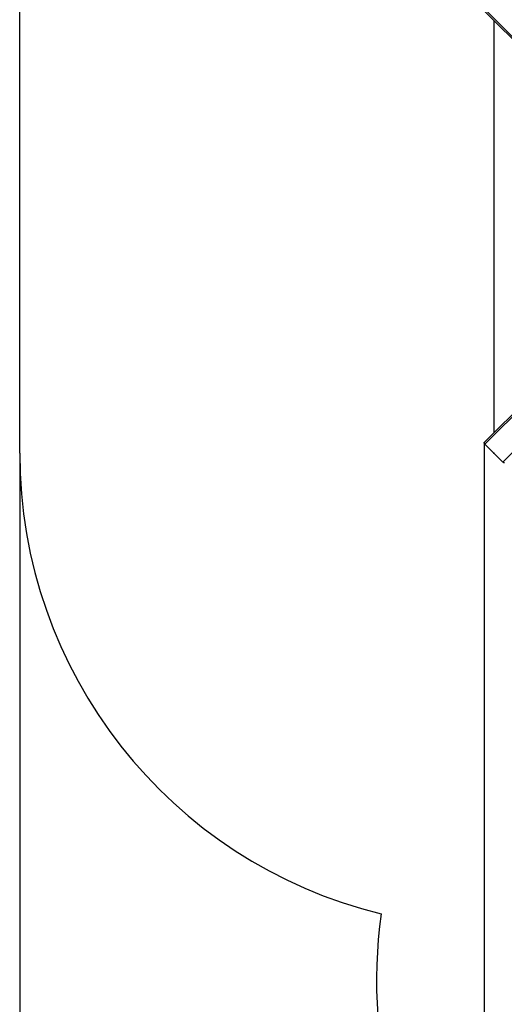
# Model space of a CAD drawing. Units: millimetres. Extents: x 2232 to 9420, y 374 to 7959.
# Drawn here: x 2232 to 3765, y 3284 to 6398 of the extents above; entities that cross this region are included whole.
import ezdxf

# ---------------------------------------------------------------- set-up
doc = ezdxf.new("R2010")
doc.units = ezdxf.units.MM
doc.header["$LTSCALE"] = 50
doc.header["$PDSIZE"] = -1
doc.linetypes.add('SLD-Сплошная', pattern=[0])
doc.layers.add('ПРИМЕЧАНИЯ', color=7, linetype='SLD-Сплошная')
doc.styles.add('SLDTEXTSTYLE3', font='isocpeui.ttf')
doc.styles.get("Standard").update_dxf_attribs({"font": 'isocpeui.ttf'})
doc.dimstyles.new('ISO-25', dxfattribs={"dimtxt": 2.5, "dimasz": 2.5, "dimexe": 1.25, "dimexo": 0.625, "dimtad": 1, "dimtxsty": 'Standard', "dimcen": 2.5, "dimadec": 0, "dimazin": 0, "dimtfac": 1, "dimtmove": 0, "dimatfit": 3, "dimfxl": 1, "dimarcsym": 0})
doc.dimstyles.new('SLDDIMSTYLE0', dxfattribs={"dimtxt": 150, "dimasz": 150, "dimexe": 0, "dimexo": 0.0625, "dimgap": 37.5, "dimtad": 2, "dimdec": 0, "dimrnd": 1e-09, "dimzin": 12, "dimdsep": 46, "dimtxsty": 'SLDTEXTSTYLE3', "dimsah": 1, "dimcen": 0.09, "dimadec": 0, "dimazin": 3, "dimtfac": 1, "dimtdec": 3, "dimtofl": 0, "dimtmove": 0, "dimatfit": 3, "dimfxl": 1, "dimfrac": 2, "dimtolj": 1, "dimtzin": 12, "dimarcsym": 0})

# ---------------------------------------------------------------- blocks, each defined once
blk = doc.blocks.new('_D_5')
at = {"layer": 'Defpoints', "color": 0, "transparency": 16777216}
for p in [(2232.1, 5027), (8331, 3359.9), (8331, 608.6)]:
    blk.add_point(p, dxfattribs=at)
at = {"layer": 'ПРИМЕЧАНИЯ', "color": 0, "lineweight": -2, "transparency": 16777216}
for p, q in [((2232.1, 5026.9), (2232.1, 608.6)), ((8331, 3359.8), (8331, 608.6)), ((2382.1, 608.6), (8181, 608.6))]:
    blk.add_line(p, q, dxfattribs=at)
at = {"layer": 'ПРИМЕЧАНИЯ', "color": 0, "transparency": 16777216}
for points in [[(2382.1, 633.6), (2382.1, 583.6), (2232.1, 608.6)], [(8181, 633.6), (8181, 583.6), (8331, 608.6)]]:
    blk.add_solid(points, dxfattribs=at)
at = {"layer": 'ПРИМЕЧАНИЯ', "color": 0, "transparency": 16777216, "insert": (5255.4, 571.1), "char_height": 150, "attachment_point": 2, "style": 'SLDTEXTSTYLE3'}
blk.add_mtext('\\A1;6099', dxfattribs=at)
blk = doc.blocks.new('*D10')
at = {"color": 0, "lineweight": -2, "transparency": 16777216}
for p, q in [((3701.5, 5059.5), (3701.5, 959)), ((6831, 3494.9), (6831, 959)), ((3851.5, 1009), (6681, 1009))]:
    blk.add_line(p, q, dxfattribs=at)
at = {"color": 0, "transparency": 16777216}
for points in [[(3851.5, 1034), (3851.5, 984), (3701.5, 1009)], [(6681, 1034), (6681, 984), (6831, 1009)]]:
    blk.add_solid(points, dxfattribs=at)
at = {"layer": 'Defpoints', "color": 0, "transparency": 16777216}
for p in [(3701.5, 5059.5), (6831, 3494.9), (6831, 1009)]:
    blk.add_point(p, dxfattribs=at)
at = {"color": 0, "transparency": 16777216, "insert": (5266.2, 1235), "char_height": 150, "attachment_point": 5}
blk.add_mtext('3127', dxfattribs=at)

msp = doc.modelspace()

# ---------------------------------------------------------------- linework, layer by layer
at = {"color": 251, "linetype": 'SLD-Сплошная', "true_color": 0x636466}
msp.add_line((2232.1, 5027), (2232.1, 6458.8), dxfattribs=at)
at = {"color": 7, "linetype": 'SLD-Сплошная', "lineweight": 25}
for p, q in [((4380.8, 5746.4), (3701.8, 6425.5)), ((3703.8, 6430.5), (4384.3, 5750)), ((3732.4, 6394.9), (3732.4, 5090.9)), ((3701.8, 5060.3), (4380.8, 5739.3)), ((4384.3, 5735.8), (3703.8, 5055.3)), ((3760.4, 4998.7), (4440.9, 5679.2)), ((3703.8, 5055.3), (3760.4, 4998.7))]:
    msp.add_line(p, q, dxfattribs=at)
at = {"color": 7, "linetype": 'SLD-Сплошная', "lineweight": 25, "flags": 128}
for points in [[(3703.8, 5055.3), (3703.1, 5056), (3702.5, 5056.7), (3702.1, 5057.5), (3701.7, 5058.2), (3701.5, 5058.9), (3701.5, 5059.5), (3701.5, 5059.9), (3701.8, 5060.3)], [(3765.4, 4996.7), (3765, 4996.4), (3764.6, 4996.4), (3764, 4996.4), (3763.3, 4996.6), (3762.6, 4997), (3761.8, 4997.4), (3761.1, 4998), (3760.4, 4998.7)]]:
    msp.add_lwpolyline(points, dxfattribs=at)
at = {"color": 251, "linetype": 'SLD-Сплошная', "true_color": 0x636466}
for centre, start, end in [((3732.1, 5027), 180, 256.2587), ((4861, 3359.9), 171.9516, 270)]:
    msp.add_arc(centre, 1500, start, end, dxfattribs=at)
at = {"color": 7, "linetype": 'SLD-Сплошная'}
msp.add_point((3732.1, 5027), dxfattribs=at)

# ---------------------------------------------------------------- dimensions: what is measured, and where the dimension line sits
dim = msp.add_linear_dim(base=(6831, 1009), p1=(3701.5, 5059.5), p2=(6831, 3494.9), text='3127', dimstyle='ISO-25', override={"dimtxt": 150, "dimasz": 150, "dimexe": 50, "dimexo": 0, "dimgap": 150, "dimtih": 1, "dimtoh": 1, "dimdec": 0, "dimzin": 0, "dimadec": 2, "dimtdec": 3, "dimtzin": 0})
dim.commit()
dim.dimension.update_dxf_attribs({"geometry": '*D10', "text_midpoint": (5266.2, 1235)})
at = {"layer": 'ПРИМЕЧАНИЯ', "color": 251, "true_color": 0x636466}
dim = msp.add_linear_dim(base=(8331, 608.6), p1=(2232.1, 5027), p2=(8331, 3359.9), dimstyle='SLDDIMSTYLE0', dxfattribs=at)
dim.commit()
dim.dimension.update_dxf_attribs({"geometry": '_D_5', "text_midpoint": (5255.4, 608.6), "dimtype": 160})

doc.saveas('drawing.dxf')
